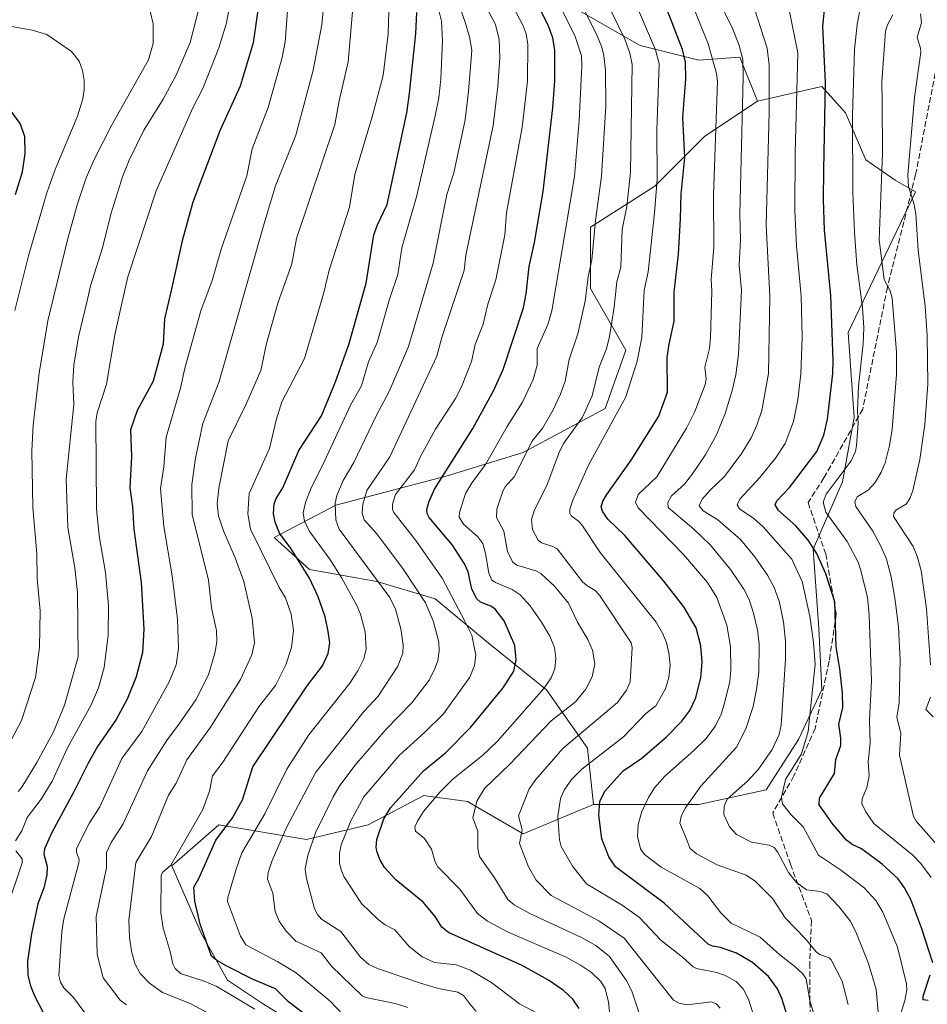
# Model space of a CAD drawing. Units: metres. Extents: x 664994 to 668453, y 4748920 to 4751316.
# Drawn here: x 666601 to 666859, y 4749582 to 4749861 of the extents above; entities that cross this region are included whole.
import ezdxf

# ---------------------------------------------------------------- set-up
doc = ezdxf.new("R2010")
doc.units = ezdxf.units.M
doc.header["$MEASUREMENT"] = 0
doc.linetypes.add('DGN Style 3', pattern=[2.307223, 1.648017, -0.659207])
for name, color, linetype, lineweight in [('Arbolado forestal CxS', 92, 'Continuous', 0), ('Curva de nivel maestra', 30, 'Continuous', 30), ('Curva de nivel normal', 30, 'Continuous', 0), ('Pastizal CxS', 92, 'Continuous', 0), ('Senda', 7, 'DGN Style 3', 0)]:
    doc.layers.add(name, color=color, linetype=linetype, lineweight=lineweight)

# ---------------------------------------------------------------- blocks, each defined once
blk = doc.blocks.new('*U10')
at = {"layer": 'Arbolado forestal CxS', "color": 92, "linetype": 'Continuous', "lineweight": 0}
blk.add_polyline3d([(666759.9725, 4749863.8535, 1042.2733), (666777.4063, 4749853.8915, 1033.537), (666794.0102, 4749849.7403, 1023.3987), (666805.6331, 4749850.5703, 1016.1209), (666810.6139, 4749838.1173, 1012.7249), (666795.6697, 4749828.1557, 1022.8826), (666781.5569, 4749814.0431, 1031.4406), (666763.2929, 4749802.4203, 1041.9658), (666763.2925, 4749784.9857, 1040.7863), (666773.2543, 4749767.5521, 1033.6314), (666767.4431, 4749750.9485, 1033.5712), (666744.1971, 4749738.4959, 1041.3081), (666722.6124, 4749731.8553, 1051.2572), (666691.0643, 4749723.5537, 1066.4309), (666673.6301, 4749714.4211, 1077.1462), (666683.5919, 4749705.2893, 1074.5093), (666702.687, 4749701.9681, 1065.535), (666719.2906, 4749696.9869, 1058.6815), (666734.2335, 4749684.5341, 1053.7971), (666750.8371, 4749671.2511, 1045.8297), (666762.4601, 4749654.6473, 1033.8795), (666764.1397, 4749638.7375, 1026.9189), (666744.2189, 4749630.4379, 1035.3948), (666728.4469, 4749639.5689, 1042.4859), (666722.1709, 4749640.4055, 1045.2034), (666719.8269, 4749640.7181, 1046.2635), (666715.9961, 4749641.2291, 1048.0997), (666700.2249, 4749632.9283, 1053.4893), (666682.7931, 4749628.7785, 1062.6587), (666657.8913, 4749632.9289, 1077.8961), (666644.6103, 4749621.3083, 1081.0914), (666652.9102, 4749602.2165, 1075.8777), (666660.3809, 4749588.9357, 1077.1661), (666670.3415, 4749582.2945, 1077.7792), (666687.7735, 4749571.5047, 1076.0356)], dxfattribs=at)

msp = doc.modelspace()

# ---------------------------------------------------------------- linework, layer by layer
at = {"layer": 'Arbolado forestal CxS', "color": 92, "linetype": 'Continuous', "lineweight": 0}
for points in [[(666687.7735, 4749571.5047, 1076.0356), (666670.3415, 4749582.2945, 1077.7792), (666660.3809, 4749588.9357, 1077.1661), (666652.9102, 4749602.2165, 1075.8777), (666644.6103, 4749621.3083, 1081.0914), (666657.8913, 4749632.9289, 1077.8961), (666682.7931, 4749628.7785, 1062.6587), (666700.2249, 4749632.9283, 1053.4893), (666715.9961, 4749641.2291, 1048.0997), (666719.8269, 4749640.7181, 1046.2635), (666722.1709, 4749640.4055, 1045.2034), (666728.4469, 4749639.5689, 1042.4859), (666744.2189, 4749630.4379, 1035.3948), (666764.1397, 4749638.7375, 1026.9189), (666794.0225, 4749638.7371, 1014.6706), (666813.1145, 4749642.8877, 1008.2582), (666822.2345, 4749657.1365, 1007.9606), (666828.8757, 4749671.2501, 1004.3992), (666828.0459, 4749688.6837, 1004.6915), (666826.3863, 4749711.0993, 1000.6175), (666834.6883, 4749730.1929, 995.4914), (666838.0095, 4749748.4575, 997.0528), (666836.3489, 4749772.5321, 998.7064), (666855.4443, 4749812.3813, 985.68), (666849.6333, 4749815.7013, 988.4652), (666841.3315, 4749821.5133, 993.8728), (666835.5207, 4749834.7961, 997.8015), (666828.8787, 4749842.2681, 1001.6456), (666810.6139, 4749838.1173, 1012.7249), (666805.6331, 4749850.5703, 1016.1209), (666794.0102, 4749849.7403, 1023.3987), (666777.4063, 4749853.8915, 1033.537), (666759.9725, 4749863.8535, 1042.2733)], [(666759.9725, 4749863.8535, 1042.2733), (666777.4063, 4749853.8915, 1033.537), (666794.0102, 4749849.7403, 1023.3987), (666805.6331, 4749850.5703, 1016.1209), (666810.6139, 4749838.1173, 1012.7249)], [(666759.9725, 4749863.8535, 1042.2733), (666777.4063, 4749853.8915, 1033.537), (666794.0102, 4749849.7403, 1023.3987), (666805.6331, 4749850.5703, 1016.1209), (666810.6139, 4749838.1173, 1012.7249)], [(666764.1397, 4749638.7375, 1026.9189), (666794.0225, 4749638.7371, 1014.6706), (666813.1145, 4749642.8877, 1008.2582), (666822.2345, 4749657.1365, 1007.9606), (666828.8757, 4749671.2501, 1004.3992), (666828.0459, 4749688.6837, 1004.6915), (666826.3863, 4749711.0993, 1000.6175), (666834.6883, 4749730.1929, 995.4914), (666838.0095, 4749748.4575, 997.0528), (666836.3489, 4749772.5321, 998.7064), (666855.4443, 4749812.3813, 985.68), (666849.6333, 4749815.7013, 988.4652), (666841.3315, 4749821.5133, 993.8728), (666835.5207, 4749834.7961, 997.8015), (666828.8787, 4749842.2681, 1001.6456), (666810.6139, 4749838.1173, 1012.7249)], [(666810.6139, 4749838.1173, 1012.7249), (666795.6697, 4749828.1557, 1022.8826), (666781.5569, 4749814.0431, 1031.4406), (666763.2929, 4749802.4203, 1041.9658), (666763.2925, 4749784.9857, 1040.7863), (666773.2543, 4749767.5521, 1033.6314), (666767.4431, 4749750.9485, 1033.5712), (666744.1971, 4749738.4959, 1041.3081), (666722.6124, 4749731.8553, 1051.2572), (666691.0643, 4749723.5537, 1066.4309), (666673.6301, 4749714.4211, 1077.1462), (666683.5919, 4749705.2893, 1074.5093), (666702.687, 4749701.9681, 1065.535), (666719.2906, 4749696.9869, 1058.6815), (666734.2335, 4749684.5341, 1053.7971), (666750.8371, 4749671.2511, 1045.8297), (666762.4601, 4749654.6473, 1033.8795), (666764.1397, 4749638.7375, 1026.9189)], [(666764.1397, 4749638.7375, 1026.9189), (666744.2189, 4749630.4379, 1035.3948), (666728.4469, 4749639.5689, 1042.4859), (666722.1709, 4749640.4055, 1045.2034), (666719.8269, 4749640.7181, 1046.2635), (666715.9961, 4749641.2291, 1048.0997), (666700.2249, 4749632.9283, 1053.4893), (666682.7931, 4749628.7785, 1062.6587), (666657.8913, 4749632.9289, 1077.8961), (666644.6103, 4749621.3083, 1081.0914), (666652.9102, 4749602.2165, 1075.8777), (666660.3809, 4749588.9357, 1077.1661), (666670.3415, 4749582.2945, 1077.7792), (666687.7735, 4749571.5047, 1076.0356)], [(666764.1397, 4749638.7375, 1026.9189), (666744.2189, 4749630.4379, 1035.3948), (666728.4469, 4749639.5689, 1042.4859), (666722.1709, 4749640.4055, 1045.2034), (666719.8269, 4749640.7181, 1046.2635), (666715.9961, 4749641.2291, 1048.0997), (666700.2249, 4749632.9283, 1053.4893), (666682.7931, 4749628.7785, 1062.6587), (666657.8913, 4749632.9289, 1077.8961), (666644.6103, 4749621.3083, 1081.0914), (666652.9102, 4749602.2165, 1075.8777), (666660.3809, 4749588.9357, 1077.1661), (666670.3415, 4749582.2945, 1077.7792), (666687.7735, 4749571.5047, 1076.0356)]]:
    msp.add_polyline3d(points, dxfattribs=at)
at = {"layer": 'Curva de nivel maestra', "color": 30, "linetype": 'Continuous', "lineweight": 30, "flags": 128}
for points, elevation in [([(666671.69, 4749883.1001), (666667.71, 4749854.6601), (666663.98, 4749842.3201), (666658.18, 4749829.7201), (666650.55, 4749809.4901), (666647.56, 4749798.5401), (666644.39, 4749784.4201), (666642.54, 4749776.3701), (666642.12, 4749769.2101), (666639.31, 4749758.7701), (666634.82, 4749750.4401), (666632.88, 4749744.9001), (666633.21, 4749737.3501), (666632.67, 4749728.5101), (666633.48, 4749723.2001), (666633.82, 4749716.7401), (666635.91, 4749701.6101), (666636.65, 4749688.4301), (666636.32, 4749681.7601), (666634.46, 4749674.9301), (666631.91, 4749668.5701), (666628.85, 4749662.8101), (666623.58, 4749655.1701), (666620.82, 4749650.2801), (666616.86, 4749642.3001), (666610.56, 4749630.7401), (666608.51, 4749626.1501), (666608.35, 4749624.6701), (666609.32, 4749621.1701), (666609.2, 4749618.7801), (666608.37, 4749615.1001), (666606.61, 4749610.5601), (666604.84, 4749602.0101), (666603.68, 4749594.2401), (666603.81, 4749590.2101), (666604.53, 4749587.3401), (666605.72, 4749584.4701), (666609.49, 4749577.1901)], 1100), ([(666760.03, 4749580.9001), (666758.25, 4749583.5401), (666755.67, 4749586.0101), (666751.34, 4749588.9501), (666743.92, 4749593.0901), (666723.08, 4749602.4301), (666721.13, 4749603.9501), (666719.24, 4749606.9801), (666715.82, 4749611.0301), (666708.1, 4749617.3601), (666704.86, 4749620.8101), (666703.53, 4749623.1201), (666702.75, 4749625.4901), (666702.51, 4749626.5801), (666702.76, 4749628.7401), (666704.69, 4749634.6501), (666706.56, 4749637.7601), (666715.99, 4749648.2101), (666722.16, 4749653.3801), (666729.28, 4749660.5501), (666738.49, 4749671.7801), (666741.51, 4749676.5401), (666742.23, 4749679.6801), (666741.85, 4749683.8001), (666738.8, 4749690.7801), (666736.27, 4749694.1001), (666735.06, 4749694.9201), (666732.15, 4749696.0501), (666731.11, 4749696.9901), (666729.63, 4749699.7501), (666728.59, 4749704.6801), (666727.59, 4749706.9101), (666724.16, 4749712.1901), (666717.58, 4749720.0901), (666717.01, 4749721.1901), (666716.93, 4749722.3501), (666717.47, 4749724.4601), (666719.05, 4749728.0701), (666729.92, 4749745.3401), (666735.91, 4749756.2101), (666738.49, 4749762.0001), (666744.28, 4749779.4901), (666745.07, 4749783.5001), (666745.92, 4749791.2401), (666747.42, 4749798.0601), (666749.9, 4749812.5201), (666752.59, 4749836.2001), (666753.16, 4749843.9001), (666753.18, 4749852.5201), (666752.6, 4749856.0701), (666751.32, 4749859.6201), (666743.24, 4749875.7601)], 1050), ([(666823.96, 4749563.4201), (666817.52, 4749583.7301), (666816.28, 4749586.4201), (666813.69, 4749589.9701), (666809.19, 4749593.9201), (666804.7, 4749596.6001), (666800.17, 4749598.1901), (666797.85, 4749598.5501), (666796.59, 4749599.1301), (666784.21, 4749610.7201), (666770.4, 4749621.0501), (666768.47, 4749623.8801), (666766.54, 4749629.0001), (666765.65, 4749635.6501), (666765.94, 4749639.6301), (666767.42, 4749642.5801), (666772.53, 4749648.2201), (666777.88, 4749651.8001), (666784.8, 4749657.8901), (666789.16, 4749662.3501), (666791.48, 4749665.3901), (666793.17, 4749668.9501), (666794.56, 4749674.7601), (666794.9, 4749679.0901), (666794.55, 4749683.7001), (666793.22, 4749688.8401), (666789.75, 4749694.7901), (666784.05, 4749702.0401), (666772.98, 4749714.9301), (666768.15, 4749719.5901), (666766.68, 4749721.8601), (666766.34, 4749723.0601), (666766.78, 4749724.7301), (666767.89, 4749726.6201), (666774.83, 4749736.3701), (666782.62, 4749748.7601), (666785.07, 4749755.6201), (666785.05, 4749765.4801), (666785.54, 4749769.2401), (666787.03, 4749775.7801), (666787.03, 4749783.9601), (666788.21, 4749794.7801), (666788.79, 4749804.7701), (666789, 4749811.7201), (666789.99, 4749822.1001), (666789.42, 4749833.4401), (666790.33, 4749844.4601), (666790.23, 4749849.1901), (666789.32, 4749852.7801), (666781.99, 4749871.8301)], 1025), ([(666860.33, 4749593.7901), (666857.19, 4749603.4701), (666854.07, 4749611.7401), (666852.28, 4749615.1101), (666850.45, 4749617.6201), (666845.97, 4749621.7901), (666840.05, 4749626.1501), (666837.42, 4749627.3601), (666835.81, 4749628.5501), (666831.98, 4749633.0901), (666828.13, 4749638.6001), (666828.22, 4749640.5101), (666832.48, 4749647.5301), (666832.86, 4749651.4901), (666834.2, 4749655.3901), (666834.28, 4749657.5301), (666833.68, 4749661.4401), (666834.76, 4749666.2101), (666834.68, 4749670.3201), (666834, 4749677.2101), (666832.9, 4749683.3701), (666832.55, 4749696.1601), (666830.02, 4749704.0801), (666827.43, 4749709.9001), (666824.97, 4749713.6301), (666821.49, 4749717.7601), (666816.61, 4749722.0301), (666815.66, 4749723.6401), (666816.13, 4749724.7801), (666819.68, 4749728.6101), (666827.47, 4749738.8101), (666829.46, 4749743.3901), (666830.45, 4749747.9201), (666831.98, 4749760.8701), (666832.04, 4749764.6501), (666831.4, 4749782.9801), (666829.61, 4749801.5301), (666829.3, 4749810.2801), (666829.4, 4749818.5701), (666829.92, 4749843.4101), (666829.09, 4749859.3401), (666830.44, 4749872.3301)], 1000), ([(666684.05, 4749577.9601), (666677.7, 4749582.8001), (666673.99, 4749586.4501), (666667.52, 4749589.2301), (666660.16, 4749592.8801), (666657.33, 4749594.4501), (666655.82, 4749595.6901), (666652.66, 4749604.8101), (666651.15, 4749611.3001), (666650.85, 4749615.2301), (666652.25, 4749617.7301), (666657.13, 4749628.5801), (666661.78, 4749634.9701), (666664.69, 4749640.0501), (666667.58, 4749649.4101), (666682.98, 4749672.3601), (666687.36, 4749678.0401), (666688.89, 4749681.5401), (666689.39, 4749684.5101), (666688.97, 4749687.7801), (666688.05, 4749691.8701), (666686.14, 4749697.5601), (666683.66, 4749702.8701), (666678.48, 4749711.1801), (666675.18, 4749715.6601), (666673.87, 4749718.7501), (666673.46, 4749721.1101), (666673.65, 4749723.9601), (666674.19, 4749725.4201), (666676.04, 4749728.4601), (666680.59, 4749739.0801), (666687.06, 4749748.9001), (666690.96, 4749758.5701), (666694.87, 4749769.4201), (666699.67, 4749786.5101), (666701.88, 4749800.2301), (666702.9, 4749803.0801), (666705.65, 4749808.8101), (666711.19, 4749834.7801), (666712.02, 4749840.2601), (666713.74, 4749857.2601), (666714.02, 4749863.2501)], 1075), ([(666600.3, 4749811.6101), (666602.28, 4749818.1001), (666603.08, 4749823.2401), (666602.92, 4749828.1001), (666601.6, 4749831.7501), (666598.55, 4749836.0401)], 1125), ([(666858.97, 4749583.1801), (666857.58, 4749583.3001), (666857.55, 4749584.3601), (666859.58, 4749590.3801)], 1000)]:
    msp.add_lwpolyline(points, dxfattribs=dict(at, elevation=elevation))
at = {"layer": 'Curva de nivel normal', "color": 30, "linetype": 'Continuous', "lineweight": 0, "flags": 128}
for points, elevation in [([(666719.26, 4749884.54), (666727.8, 4749860.55), (666728.97, 4749856.4), (666729.63, 4749852.61), (666728.73, 4749840.91), (666727.75, 4749832.83), (666724.51, 4749817.82), (666722.58, 4749811.63), (666718.68, 4749792.23), (666711.71, 4749768.58), (666706.2, 4749755.82), (666702.51, 4749748.92), (666696.18, 4749735.71), (666693.19, 4749730.6), (666691.41, 4749726.31), (666690.87, 4749724.12), (666691.06, 4749719.46), (666692.03, 4749716.73), (666706.36, 4749697.41), (666707.97, 4749694.09), (666709.54, 4749688.54), (666710.22, 4749683.88), (666710.11, 4749681.62), (666708.72, 4749677.97), (666703.11, 4749669.46), (666699.12, 4749665.19), (666685.41, 4749647.89), (666677.22, 4749632.33), (666673.05, 4749622.79), (666671.94, 4749619.41), (666671.71, 4749617.57), (666673.27, 4749613.54), (666673.94, 4749608.41), (666675.03, 4749605.63), (666677.05, 4749602.81), (666679.76, 4749599.98), (666686.95, 4749596.67), (666689.91, 4749592.83), (666698.55, 4749584.46), (666699.58, 4749584.01), (666707.95, 4749582.32), (666711.48, 4749581.18)], 1065), ([(666751.37, 4749577.84), (666743.13, 4749582.22), (666735.28, 4749588.14), (666729.31, 4749591.75), (666725.25, 4749593.29), (666719.1, 4749593.96), (666715.56, 4749595.51), (666711.93, 4749598.47), (666707.83, 4749603.16), (666705.09, 4749604.59), (666703.09, 4749606.1), (666698.35, 4749610.61), (666693.35, 4749618.31), (666692.58, 4749620.15), (666692.17, 4749622.2), (666692.17, 4749624.9), (666692.64, 4749627.24), (666695.34, 4749634.05), (666699.04, 4749640.89), (666709.01, 4749652.6), (666716.35, 4749659.17), (666721.61, 4749664.44), (666729.04, 4749674.83), (666730.36, 4749678.12), (666730.81, 4749681.07), (666729.66, 4749686.75), (666727.63, 4749690.73), (666721.28, 4749702.91), (666713.81, 4749713.59), (666707.51, 4749721.46), (666707.17, 4749722.39), (666707.18, 4749723.82), (666707.99, 4749726.64), (666713.36, 4749733.58), (666715.15, 4749737.56), (666719.34, 4749745.14), (666725.05, 4749753.85), (666726.74, 4749757.09), (666729.55, 4749764.3), (666730.56, 4749769.11), (666732.84, 4749774.93), (666734.17, 4749780.57), (666736.47, 4749787.46), (666736.94, 4749789.78), (666738.97, 4749800.21), (666739.49, 4749806.49), (666743.88, 4749830.76), (666745.46, 4749843.78), (666745.53, 4749854.16), (666745.08, 4749857.16), (666744.23, 4749859.49), (666735.67, 4749875.7)], 1055), ([(666777.32, 4749578.68), (666774.96, 4749585.76), (666773.41, 4749588.87), (666768.65, 4749595.66), (666764.81, 4749598.74), (666760.92, 4749600.86), (666746.13, 4749607.76), (666741.66, 4749610.29), (666739.81, 4749611.73), (666736.12, 4749617.91), (666731.85, 4749623.96), (666731.34, 4749626.23), (666731.33, 4749631.14), (666729.9, 4749634.94), (666731.04, 4749639.68), (666733.24, 4749643.22), (666740.45, 4749650.12), (666752.18, 4749662.39), (666759.07, 4749667.79), (666761.97, 4749671.43), (666763.73, 4749674.9), (666764.52, 4749678.57), (666763.86, 4749682.45), (666762.54, 4749685.46), (666759.56, 4749690.43), (666757.07, 4749695.77), (666753.07, 4749700.63), (666749.2, 4749704.22), (666747.8, 4749704.95), (666742.41, 4749706.53), (666741.13, 4749707.53), (666739.79, 4749710.42), (666738.74, 4749716.24), (666736.64, 4749720.06), (666736.77, 4749722.42), (666738.39, 4749727.53), (666739.11, 4749728.76), (666741.65, 4749731.6), (666744.03, 4749736.26), (666746.64, 4749741.64), (666749.74, 4749745.5), (666752.73, 4749750.56), (666754.73, 4749754.86), (666756.06, 4749758.69), (666757.25, 4749764.9), (666759.68, 4749772.13), (666761.78, 4749781.39), (666762.66, 4749788.33), (666763.63, 4749793.15), (666764.67, 4749804.3), (666766.43, 4749816.89), (666767.59, 4749836.7), (666767.55, 4749846.87), (666767.1, 4749851.09), (666766.53, 4749853.42), (666765.19, 4749856.68), (666756.46, 4749874.3)], 1040), ([(666600.27, 4749628.4), (666602.06, 4749631.2), (666603.57, 4749634.98), (666607.56, 4749640.21), (666610.67, 4749645.35), (666615.08, 4749654.78), (666621.78, 4749667.01), (666623.86, 4749671.77), (666625.41, 4749677.57), (666626.53, 4749686.75), (666626.69, 4749695.1), (666625.83, 4749704.5), (666624.03, 4749714.84), (666623.26, 4749722.51), (666623.04, 4749747.25), (666623.43, 4749749.77), (666626.09, 4749757.86), (666628.46, 4749771.9), (666630.35, 4749780.34), (666632.11, 4749788.29), (666640.13, 4749812.66), (666650.57, 4749836.26), (666653.44, 4749841.69), (666657.96, 4749853.19), (666659.98, 4749859.91), (666662.17, 4749871.19)], 1105), ([(666730.83, 4749580), (666728.97, 4749582.3), (666727.24, 4749584.56), (666725.68, 4749585.49), (666720.21, 4749586.56), (666715.06, 4749588.02), (666702.95, 4749592.23), (666700.46, 4749593.38), (666698.13, 4749595.42), (666692.5, 4749602.66), (666687, 4749606.24), (666685.87, 4749607.49), (666685.03, 4749609.14), (666682.78, 4749617.77), (666682.43, 4749620.45), (666683.12, 4749624.29), (666685.31, 4749630.63), (666690.3, 4749640.9), (666692.02, 4749643.82), (666696.46, 4749649.73), (666705.31, 4749660), (666712.65, 4749667.53), (666717.54, 4749673.99), (666719.2, 4749677.23), (666719.98, 4749679.48), (666720.4, 4749682.26), (666720.28, 4749684.7), (666718.82, 4749690.52), (666716.52, 4749695.86), (666710.25, 4749705.35), (666702.73, 4749715.43), (666699.14, 4749719.38), (666698.6, 4749721.34), (666698.77, 4749723.82), (666699.86, 4749727.75), (666706.37, 4749737.26), (666719.72, 4749765.85), (666721.17, 4749771.13), (666727.46, 4749790.09), (666727.99, 4749794.45), (666735.71, 4749831.17), (666737.02, 4749842.27), (666737.56, 4749850.5), (666737.44, 4749855.63), (666736.39, 4749859.83), (666730.59, 4749870.78)], 1060), ([(666769.11, 4749575.36), (666768.36, 4749582.66), (666767.4, 4749586.52), (666766.25, 4749588.54), (666763.53, 4749591.08), (666760.46, 4749593.18), (666756.39, 4749595.39), (666739.98, 4749602.55), (666734.08, 4749605.65), (666731.28, 4749607.79), (666726.21, 4749614.71), (666720.04, 4749620.99), (666719.22, 4749622.5), (666718.17, 4749626.03), (666716.25, 4749629.05), (666713.71, 4749631.11), (666713.51, 4749632.33), (666714.22, 4749634.01), (666715.97, 4749636.69), (666720.56, 4749642.24), (666724.38, 4749645.94), (666732.65, 4749652.56), (666736.93, 4749656.71), (666750.02, 4749671.64), (666752.14, 4749674.65), (666753.16, 4749677.15), (666753.49, 4749680.23), (666753.08, 4749683.26), (666751.79, 4749686.42), (666749.44, 4749690.45), (666746.18, 4749695.04), (666743.31, 4749698.12), (666741.09, 4749699.71), (666736.33, 4749701.61), (666735.3, 4749702.34), (666734.47, 4749704.27), (666733.55, 4749709.84), (666732.72, 4749712.68), (666731.33, 4749714.64), (666727.29, 4749718.18), (666726.08, 4749720.17), (666726.15, 4749721.51), (666727.89, 4749726.92), (666729.78, 4749730.04), (666733.52, 4749735.07), (666739.62, 4749745.86), (666744, 4749752.76), (666747.08, 4749759.25), (666748.19, 4749763.28), (666748.15, 4749768.02), (666751.23, 4749774.79), (666752.33, 4749778.64), (666758.78, 4749816.75), (666760.06, 4749832.68), (666760.85, 4749848.13), (666760.69, 4749850.94), (666758.96, 4749856.41), (666751.86, 4749870.94)], 1045), ([(666809.89, 4749577.84), (666808.04, 4749583.54), (666806.58, 4749586.44), (666804.54, 4749588.51), (666801.31, 4749590.33), (666799.05, 4749591.12), (666793.36, 4749592.21), (666792.41, 4749592.67), (666789.39, 4749595.47), (666783.26, 4749600.25), (666777.19, 4749606.67), (666772.22, 4749610.19), (666762.14, 4749616.24), (666758.15, 4749621.22), (666755.01, 4749626.77), (666754.49, 4749628.73), (666754, 4749635.27), (666754.82, 4749640.44), (666755.83, 4749642.75), (666757.93, 4749645.8), (666760.86, 4749648.68), (666772.67, 4749657.89), (666778.92, 4749664.48), (666781.76, 4749666.66), (666784.56, 4749671.49), (666785.47, 4749674.76), (666785.85, 4749678.23), (666785.53, 4749681.73), (666784.81, 4749684.55), (666783.77, 4749687.08), (666781.86, 4749690.41), (666766.02, 4749710.18), (666760.85, 4749717.96), (666759.86, 4749719.08), (666757.8, 4749720.59), (666757.41, 4749721.34), (666757.42, 4749722.47), (666758.23, 4749725), (666762.73, 4749734.91), (666773.34, 4749754.26), (666776.49, 4749764.43), (666777.84, 4749771.1), (666778.47, 4749784.5), (666779.61, 4749789.71), (666781.43, 4749806.45), (666782.22, 4749815.87), (666782.04, 4749829.82), (666782.78, 4749848.71), (666781.68, 4749852.64), (666773.51, 4749871.93)], 1030), ([(666619.94, 4749579.6), (666616.72, 4749583.98), (666613.99, 4749586.72), (666613.08, 4749588.35), (666612.61, 4749590.19), (666613.45, 4749602.68), (666613.96, 4749606.31), (666618.29, 4749622.14), (666618.32, 4749623.16), (666617.59, 4749625.08), (666617.64, 4749626.22), (666621.3, 4749633.51), (666624.18, 4749638.04), (666630.4, 4749651.79), (666636.08, 4749659.37), (666643.99, 4749673.71), (666645.87, 4749678.34), (666646.48, 4749683), (666646.23, 4749691.26), (666644.69, 4749703.56), (666642.38, 4749717.5), (666641.38, 4749728.27), (666642.36, 4749734.42), (666643.04, 4749742.9), (666647.03, 4749756.73), (666648.28, 4749762.41), (666652.79, 4749778.69), (666656.08, 4749787.29), (666658.69, 4749796.43), (666665.84, 4749816.96), (666667.35, 4749824.59), (666671.94, 4749836.33), (666675.85, 4749850.53), (666676.7, 4749854.97), (666677.88, 4749870.01)], 1095), ([(666656.7, 4749578.63), (666649.85, 4749582.26), (666641.98, 4749585.39), (666638.29, 4749588.03), (666635.61, 4749590.75), (666634.12, 4749593.59), (666633.19, 4749597.1), (666632.6, 4749601.02), (666632.43, 4749605.96), (666634.38, 4749622.26), (666638.81, 4749629.62), (666643.7, 4749641.35), (666645.83, 4749644.8), (666648.86, 4749651.41), (666655.58, 4749660.63), (666664.04, 4749674.15), (666667.26, 4749681.15), (666668.07, 4749684.53), (666667.36, 4749691.51), (666664.98, 4749701.97), (666662.6, 4749708.6), (666659.22, 4749716.3), (666657.88, 4749720.51), (666657.47, 4749723.91), (666657.9, 4749728.35), (666660.58, 4749741.8), (666665.56, 4749752.01), (666669.87, 4749761.77), (666671.48, 4749769.44), (666674.62, 4749780.84), (666678.59, 4749791.96), (666679.98, 4749799.21), (666690.81, 4749831.49), (666692.02, 4749838.21), (666694.59, 4749849.22), (666696.22, 4749868.02)], 1085), ([(666826.78, 4749578.66), (666825.41, 4749583.14), (666824.42, 4749589.29), (666823.43, 4749590.7), (666821.23, 4749592.81), (666816.99, 4749596.08), (666811.38, 4749601.05), (666803.14, 4749605.1), (666800.21, 4749608), (666796.51, 4749612.78), (666794.25, 4749614.86), (666783.36, 4749620.96), (666778.62, 4749624.53), (666777.44, 4749626.17), (666776.65, 4749629.62), (666776.81, 4749633.06), (666777.87, 4749636.73), (666779.69, 4749640.7), (666781.47, 4749643.39), (666784.39, 4749646.71), (666792.57, 4749654.05), (666796.11, 4749657.44), (666798.74, 4749660.98), (666800.33, 4749664.28), (666801.31, 4749667.44), (666802.74, 4749673.56), (666803.06, 4749677.02), (666802.92, 4749683.54), (666801.88, 4749689.54), (666799.08, 4749697.4), (666796.45, 4749701.68), (666789.69, 4749709.57), (666776.82, 4749722.78), (666776.05, 4749724.4), (666776.82, 4749726.56), (666782.13, 4749731.64), (666790.52, 4749745.39), (666792.87, 4749750.13), (666795.77, 4749757.74), (666796.04, 4749759.33), (666795.7, 4749762.74), (666797.01, 4749767.96), (666797.34, 4749771.02), (666797.67, 4749784.29), (666797.49, 4749787.56), (666798.24, 4749796.68), (666798.15, 4749811.46), (666799.25, 4749843.76), (666798.98, 4749845.96), (666796.66, 4749854.34), (666790.62, 4749869.48)], 1020), ([(666631.72, 4749581.89), (666629.97, 4749583.24), (666625.12, 4749589.59), (666623.48, 4749596.15), (666623.18, 4749607), (666626.14, 4749620.72), (666626.11, 4749625.13), (666627.43, 4749627.89), (666630.85, 4749633.2), (666637.68, 4749648.28), (666643.33, 4749657.09), (666646.52, 4749661.32), (666651.43, 4749668.43), (666654.99, 4749675.49), (666656.91, 4749682.01), (666657.35, 4749684.92), (666657.27, 4749688.03), (666655.82, 4749694.47), (666654.99, 4749702.31), (666650.41, 4749720.91), (666650.24, 4749729.44), (666651.31, 4749736.89), (666653.39, 4749746.77), (666658.04, 4749758.62), (666670.76, 4749803.46), (666674.02, 4749814.12), (666679.72, 4749828.45), (666684.66, 4749846.93), (666687.1, 4749859.77), (666687.77, 4749866.75)], 1090), ([(666706.24, 4749866.8), (666705.89, 4749857.2), (666704.5, 4749845.35), (666701.38, 4749833.63), (666696.51, 4749817.29), (666694.96, 4749808.08), (666689.21, 4749790.2), (666687.64, 4749783.48), (666682.25, 4749765.12), (666675.82, 4749752.88), (666674.2, 4749747.66), (666672.27, 4749739.61), (666666.53, 4749726.92), (666666.16, 4749721.08), (666666.91, 4749716.77), (666675.08, 4749700.2), (666676.83, 4749697.26), (666678.47, 4749692.69), (666679.1, 4749688.17), (666678.51, 4749683.21), (666676.93, 4749678.34), (666674.03, 4749672.47), (666669.47, 4749666.7), (666658.85, 4749650.4), (666656.16, 4749646.81), (666655.26, 4749642.5), (666653.37, 4749637.29), (666644.33, 4749621.49), (666642.08, 4749619.57), (666641.63, 4749618.63), (666641.54, 4749608.04), (666642.13, 4749603.63), (666644.19, 4749597.07), (666644.93, 4749593.51), (666645.56, 4749592.23), (666647.07, 4749590.78), (666653.82, 4749588.64), (666657.35, 4749587.12), (666668.16, 4749580.64)], 1080), ([(666800, 4749580.98), (666798.86, 4749582.23), (666797.61, 4749582.76), (666790.67, 4749581.89), (666788.37, 4749582.38), (666786.79, 4749583.2), (666772.83, 4749600.8), (666765.66, 4749605.76), (666752.1, 4749612.92), (666747.93, 4749617.24), (666745.71, 4749621.06), (666743.2, 4749627.61), (666743.96, 4749631.56), (666742.88, 4749635.45), (666745.86, 4749643.14), (666747.75, 4749645.82), (666755.43, 4749654.56), (666770.94, 4749667.67), (666773.5, 4749671.15), (666774.56, 4749673.5), (666775.12, 4749683.2), (666774.81, 4749684.54), (666765.79, 4749698.09), (666764.59, 4749699.38), (666762.26, 4749700.82), (666760.97, 4749701.85), (666753.86, 4749711.16), (666752.64, 4749711.85), (666749.43, 4749712.85), (666748.43, 4749713.62), (666746.83, 4749716.7), (666746.52, 4749719.49), (666747.45, 4749722.29), (666750.93, 4749729.14), (666754.46, 4749738.82), (666755.76, 4749741.12), (666760.99, 4749748.51), (666763.75, 4749754.57), (666765.71, 4749762.72), (666767.86, 4749767.92), (666768.71, 4749771.39), (666770.01, 4749779.74), (666770.74, 4749786.93), (666771.86, 4749791.08), (666772.24, 4749801.77), (666773.57, 4749808.27), (666774.61, 4749817.95), (666775.08, 4749848.55), (666774.47, 4749851.75), (666773.05, 4749855.72), (666767.67, 4749866.72)], 1035), ([(666836.28, 4749582.03), (666834.61, 4749588.66), (666831.48, 4749594.68), (666830.92, 4749595.24), (666828.26, 4749596.22), (666827.29, 4749596.95), (666824.24, 4749600.63), (666818.42, 4749606.56), (666814.94, 4749611.94), (666809.9, 4749617.05), (666807.36, 4749618.72), (666799.21, 4749621.6), (666793.37, 4749624.72), (666791.55, 4749626.26), (666790.12, 4749629.78), (666788.56, 4749633.37), (666788.98, 4749635.32), (666790.1, 4749637.65), (666794.52, 4749643.92), (666804.68, 4749654.95), (666807.33, 4749660.2), (666809.38, 4749666.53), (666810.38, 4749671.36), (666810.96, 4749676.23), (666811.11, 4749684.14), (666810.62, 4749688.26), (666809.49, 4749692.95), (666808.22, 4749696.8), (666806.77, 4749699.72), (666803, 4749705.32), (666797.27, 4749712.21), (666792.59, 4749716.76), (666785.34, 4749722.87), (666785.22, 4749724.3), (666786.21, 4749726.18), (666789.88, 4749729.53), (666792.24, 4749732.42), (666796, 4749738.03), (666799.02, 4749743.53), (666801.46, 4749749.52), (666803.47, 4749756.1), (666804.5, 4749760.52), (666805.19, 4749766.3), (666806.12, 4749784.54), (666805.42, 4749791.58), (666805.76, 4749798.82), (666805.59, 4749806.06), (666806.6, 4749844.82), (666806.5, 4749849.89), (666805.41, 4749853.88), (666803.64, 4749858.57), (666799.33, 4749867.29)], 1015), ([(666844.95, 4749578.89), (666844.23, 4749586.26), (666842.12, 4749593.62), (666838.53, 4749602.65), (666836.86, 4749605.74), (666833.67, 4749609.81), (666830.26, 4749613.34), (666828.35, 4749614.04), (666824.53, 4749614.47), (666821.66, 4749616.62), (666819.38, 4749619.4), (666816.33, 4749625.28), (666815.35, 4749626.5), (666813.91, 4749627.2), (666808.96, 4749628.03), (666804.67, 4749630.24), (666802.66, 4749632.41), (666801.08, 4749635.83), (666801.14, 4749638.26), (666802.04, 4749640.21), (666807.89, 4749645.45), (666810.87, 4749648.75), (666814.74, 4749654.34), (666816.74, 4749658.55), (666817.34, 4749661.2), (666818.6, 4749679.78), (666818.6, 4749685.03), (666818, 4749690.54), (666816.78, 4749696.36), (666815.38, 4749700.25), (666813.49, 4749703.73), (666809.9, 4749708.89), (666805.78, 4749713.85), (666799.35, 4749719.44), (666795.18, 4749721.99), (666794.12, 4749723.4), (666794.92, 4749725.27), (666797.3, 4749727.88), (666801.27, 4749731.66), (666806.22, 4749738.3), (666808.85, 4749742.66), (666810.46, 4749746.28), (666811.81, 4749750.39), (666813.78, 4749760.87), (666814.09, 4749782.79), (666813.11, 4749802.93), (666813.96, 4749834.9), (666813.93, 4749848.36), (666813.32, 4749853.1), (666808.88, 4749867.08)], 1010), ([(666859.81, 4749618.01), (666856.95, 4749621.95), (666854.62, 4749624.31), (666843.62, 4749633.28), (666841.33, 4749636.66), (666840.23, 4749639), (666840.33, 4749640.35), (666841.58, 4749643.57), (666842.23, 4749646.84), (666841.95, 4749650.88), (666842.56, 4749656.06), (666842.35, 4749662.6), (666842.89, 4749673.81), (666842.27, 4749692.38), (666841.82, 4749697.51), (666839.8, 4749705.31), (666839.16, 4749707.37), (666836.06, 4749713.32), (666829.95, 4749721.6), (666829.27, 4749724.4), (666830.11, 4749726.68), (666837.2, 4749736.16), (666838.43, 4749738.81), (666838.72, 4749740.46), (666839.16, 4749746.82), (666838.97, 4749750.26), (666839.21, 4749757.35), (666840.56, 4749769.34), (666840.74, 4749773.9), (666840.41, 4749779.65), (666838.73, 4749791.74), (666838.09, 4749800.84), (666837.68, 4749812.24), (666837.58, 4749834.02), (666838.09, 4749852.76), (666838.87, 4749859.82), (666839.91, 4749865.31)], 995), ([(666597.34, 4749653.7), (666601.99, 4749662.54), (666605.98, 4749674.73), (666607.09, 4749683.32), (666607.31, 4749693.57), (666606.44, 4749702.74), (666606.35, 4749709.74), (666605.21, 4749723.02), (666604.96, 4749739), (666605.32, 4749746.27), (666607.04, 4749760.96), (666609.47, 4749775.81), (666615, 4749798.82), (666617.76, 4749808.72), (666620.37, 4749816.41), (666622.7, 4749821.73), (666627.58, 4749831.44), (666637.96, 4749849.79), (666639.3, 4749854.5), (666639.37, 4749860.06), (666638.45, 4749863.67)], 1115), ([(666652.43, 4749865.09), (666649.81, 4749854.74), (666645.87, 4749845.48), (666642.18, 4749838.7), (666636.66, 4749829.87), (666632.5, 4749821.36), (666630.61, 4749816.69), (666627.37, 4749806.12), (666624.96, 4749796.5), (666621.56, 4749785.72), (666620.62, 4749781.46), (666618.16, 4749771.28), (666616.85, 4749763.3), (666616.58, 4749758.41), (666616.86, 4749752.1), (666614.62, 4749730.91), (666615.18, 4749717.21), (666617.16, 4749705.83), (666617.92, 4749698.83), (666618.02, 4749680.57), (666614.23, 4749666.9), (666611.03, 4749659.3), (666606.32, 4749650.64), (666602.06, 4749643.6), (666601.09, 4749642.42)], 1110), ([(666695.26, 4749576.89), (666689.5, 4749582.98), (666679.83, 4749591), (666674.7, 4749594.11), (666665.61, 4749598.96), (666664.08, 4749601.39), (666660.4, 4749611.21), (666660.48, 4749612.34), (666662.72, 4749620.1), (666664.5, 4749624.98), (666671.02, 4749636.1), (666677.2, 4749648.72), (666683.44, 4749658.42), (666695.08, 4749673.08), (666697.34, 4749676.57), (666699.06, 4749680.01), (666699.67, 4749682.76), (666699.41, 4749687.63), (666698.09, 4749692.67), (666697.06, 4749695.17), (666692.84, 4749702.9), (666689.42, 4749708.26), (666683.73, 4749715.97), (666682.25, 4749718.96), (666681.84, 4749721.44), (666682.48, 4749724.37), (666684.08, 4749728.46), (666687.27, 4749734.63), (666695.37, 4749752.14), (666698.38, 4749757.42), (666700.32, 4749764.2), (666702.78, 4749769.74), (666706.29, 4749781.94), (666708.65, 4749788.99), (666709.85, 4749796.52), (666713.95, 4749811.03), (666719.3, 4749833.91), (666720.3, 4749839.03), (666720.86, 4749844.38), (666721.36, 4749855.27), (666721.02, 4749860.8), (666719.99, 4749864.91)], 1070), ([(666819.7, 4749863.49), (666822.02, 4749851.82), (666821.25, 4749823.34), (666821.18, 4749807.11), (666821.7, 4749797.06), (666822.99, 4749782.86), (666823.26, 4749771.16), (666822.91, 4749760.77), (666822.07, 4749753.42), (666820.79, 4749747.27), (666818.42, 4749741.09), (666815.73, 4749736.91), (666811.27, 4749731.39), (666805.6, 4749725.27), (666804.86, 4749723.68), (666805.55, 4749722.52), (666809.57, 4749719.78), (666812.18, 4749717.46), (666820.33, 4749708.27), (666823.26, 4749701.97), (666825.48, 4749692.12), (666826.52, 4749684.61), (666826.94, 4749678.53), (666824.95, 4749659.38), (666823.11, 4749653.1), (666818.57, 4749645.83), (666817.44, 4749640.77), (666817.67, 4749638.9), (666820.02, 4749635.92), (666823.58, 4749632.35), (666827.89, 4749624.38), (666834.19, 4749620.23), (666840.85, 4749615.1), (666844.2, 4749611.53), (666846.13, 4749608.2), (666850.26, 4749598.28), (666852.86, 4749587.86), (666852.92, 4749586.21), (666852.41, 4749583.12), (666850.38, 4749576.74)], 1005), ([(666861.24, 4749627.58), (666855.57, 4749634), (666854.83, 4749635.31), (666850.86, 4749652.68), (666851.24, 4749658.83), (666850.08, 4749663.43), (666850.79, 4749667.51), (666851.05, 4749679.68), (666850.54, 4749688.96), (666849.65, 4749696.66), (666848.5, 4749703.23), (666847.15, 4749708.22), (666845.6, 4749711.96), (666843.3, 4749716.23), (666838.5, 4749723.21), (666838.18, 4749724.49), (666838.89, 4749725.89), (666841.97, 4749727.81), (666843.96, 4749730), (666845.7, 4749732.93), (666846.78, 4749735.58), (666848.04, 4749740.47), (666848.77, 4749745.16), (666850.01, 4749760.61), (666849.97, 4749766.99), (666848.76, 4749782.29), (666848.23, 4749784.38), (666846.55, 4749787.56), (666845.11, 4749798.76), (666846.09, 4749823.38), (666845.95, 4749837.6), (666845.83, 4749843.64), (666846.91, 4749857.93), (666847.49, 4749859.76), (666848.99, 4749862.6)], 990), ([(666859.61, 4749678.27), (666858.54, 4749694.18), (666857.01, 4749705.06), (666855.89, 4749709.16), (666854.78, 4749711.86), (666849.2, 4749720.34), (666849.23, 4749721.28), (666849.82, 4749722.11), (666852.84, 4749723.96), (666853.93, 4749725.69), (666854.66, 4749727.69), (666856.66, 4749736.55), (666858.05, 4749746.41), (666858.92, 4749757.87), (666858.67, 4749771.72), (666858.15, 4749779.95), (666856.14, 4749795.82), (666855.49, 4749806.16), (666854.96, 4749809.18), (666853.44, 4749813.84), (666853.21, 4749817.26), (666855.11, 4749839.16), (666856.91, 4749851.96), (666856.84, 4749853.13), (666855.88, 4749856.24), (666857.11, 4749860.37), (666856.82, 4749862.86)], 985), ([(666600.13, 4749778.77), (666603.97, 4749794.24), (666609.18, 4749812.12), (666611.52, 4749818.72), (666617.84, 4749833.89), (666619.41, 4749838.82), (666619.81, 4749841.41), (666619.77, 4749843.99), (666619.29, 4749846.81), (666618.37, 4749849.5), (666616.22, 4749852.18), (666609.21, 4749856.99), (666605.03, 4749858.21), (666593.25, 4749860.35)], 1120), ([(666860.39, 4749663.59), (666858.32, 4749665.6), (666859.68, 4749669.15)], 985), ([(666597.71, 4749608.97), (666602.21, 4749622.2), (666602.17, 4749623.29), (666600.39, 4749625.56)], 1105)]:
    msp.add_lwpolyline(points, dxfattribs=dict(at, elevation=elevation))
at = {"layer": 'Pastizal CxS', "color": 92, "linetype": 'Continuous', "lineweight": 0}
msp.add_polyline3d([(666764.1397, 4749638.7375, 1026.9189), (666762.4601, 4749654.6473, 1033.8795), (666750.8371, 4749671.2511, 1045.8297), (666734.2335, 4749684.5341, 1053.7971), (666719.2906, 4749696.9869, 1058.6815), (666702.687, 4749701.9681, 1065.535), (666683.5919, 4749705.2893, 1074.5093), (666673.6301, 4749714.4211, 1077.1462), (666691.0643, 4749723.5537, 1066.4309), (666722.6124, 4749731.8553, 1051.2572), (666744.1971, 4749738.4959, 1041.3081), (666767.4431, 4749750.9485, 1033.5712), (666773.2543, 4749767.5521, 1033.6314), (666763.2925, 4749784.9857, 1040.7863), (666763.2929, 4749802.4203, 1041.9658), (666781.5569, 4749814.0431, 1031.4406), (666795.6697, 4749828.1557, 1022.8826), (666810.6139, 4749838.1173, 1012.7249), (666828.8787, 4749842.2681, 1001.6456), (666835.5207, 4749834.7961, 997.8015), (666841.3315, 4749821.5133, 993.8728), (666849.6333, 4749815.7013, 988.4652), (666855.4443, 4749812.3813, 985.68), (666836.3489, 4749772.5321, 998.7064), (666838.0095, 4749748.4575, 997.0528), (666834.6883, 4749730.1929, 995.4914), (666826.3863, 4749711.0993, 1000.6175), (666828.0459, 4749688.6837, 1004.6915), (666828.8757, 4749671.2501, 1004.3992), (666822.2345, 4749657.1365, 1007.9606), (666813.1145, 4749642.8877, 1008.2582), (666794.0225, 4749638.7371, 1014.6706)], close=True, dxfattribs=at)
for points in [[(666764.1397, 4749638.7375, 1026.9189), (666794.0225, 4749638.7371, 1014.6706), (666813.1145, 4749642.8877, 1008.2582), (666822.2345, 4749657.1365, 1007.9606), (666828.8757, 4749671.2501, 1004.3992), (666828.0459, 4749688.6837, 1004.6915), (666826.3863, 4749711.0993, 1000.6175), (666834.6883, 4749730.1929, 995.4914), (666838.0095, 4749748.4575, 997.0528), (666836.3489, 4749772.5321, 998.7064), (666855.4443, 4749812.3813, 985.68), (666849.6333, 4749815.7013, 988.4652), (666841.3315, 4749821.5133, 993.8728), (666835.5207, 4749834.7961, 997.8015), (666828.8787, 4749842.2681, 1001.6456), (666810.6139, 4749838.1173, 1012.7249)], [(666810.6139, 4749838.1173, 1012.7249), (666795.6697, 4749828.1557, 1022.8826), (666781.5569, 4749814.0431, 1031.4406), (666763.2929, 4749802.4203, 1041.9658), (666763.2925, 4749784.9857, 1040.7863), (666773.2543, 4749767.5521, 1033.6314), (666767.4431, 4749750.9485, 1033.5712), (666744.1971, 4749738.4959, 1041.3081), (666722.6124, 4749731.8553, 1051.2572), (666691.0643, 4749723.5537, 1066.4309), (666673.6301, 4749714.4211, 1077.1462), (666683.5919, 4749705.2893, 1074.5093), (666702.687, 4749701.9681, 1065.535), (666719.2906, 4749696.9869, 1058.6815), (666734.2335, 4749684.5341, 1053.7971), (666750.8371, 4749671.2511, 1045.8297), (666762.4601, 4749654.6473, 1033.8795), (666764.1397, 4749638.7375, 1026.9189)]]:
    msp.add_polyline3d(points, dxfattribs=at)
at = {"layer": 'Senda', "color": 7, "linetype": 'DGN Style 3', "lineweight": 0}
msp.add_polyline3d([(666867.4401, 4749865.8001, 1002.2894), (666861.4401, 4749848.3001, 999.3117), (666855.4401, 4749817.3001, 1001.5638), (666847.4401, 4749785.3001, 1003.61), (666840.4401, 4749750.8001, 1007.9185), (666829.4401, 4749731.3001, 1006.1708), (666824.9401, 4749724.3001, 1009.4945), (666829.9401, 4749709.8001, 1012.5908), (666832.9401, 4749692.8001, 1011.4903), (666830.9401, 4749679.3001, 1014.0429), (666826.9401, 4749660.3001, 1019.8411), (666820.9401, 4749646.8001, 1017.3646), (666814.9401, 4749636.3001, 1022.3213), (666819.9401, 4749621.8001, 1025.3284), (666825.9401, 4749605.8001, 1030.7676), (666825.4401, 4749593.8001, 1033.747), (666825.4401, 4749582.8001, 1037.44), (666825.9401, 4749572.3001, 1038.6676)], dxfattribs=at)

# ---------------------------------------------------------------- block references
at = {"layer": 'Arbolado forestal CxS', "color": 92, "linetype": 'Continuous', "lineweight": 0}
msp.add_blockref('*U10', (0, 0), dxfattribs=at)

doc.saveas('drawing.dxf')
